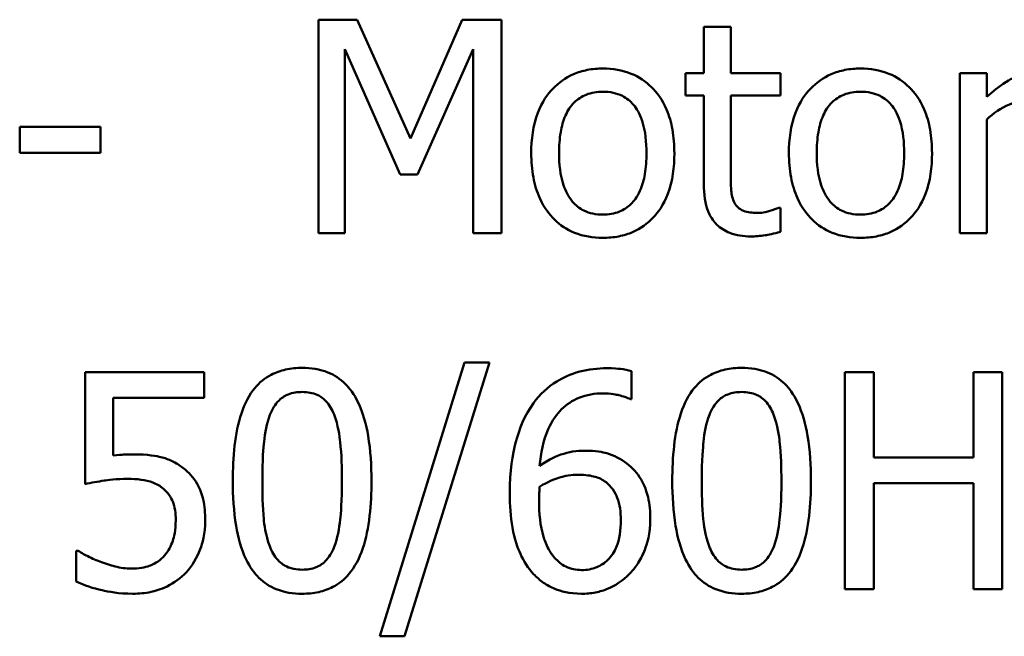
# Model space of a CAD drawing. Units: inches. Extents: x 0.05 to 2.15, y 0.02 to 1.67.
# Drawn here: x 1.66 to 1.7, y 0.56 to 0.59 of the extents above; entities that cross this region are included whole.
import ezdxf

# ---------------------------------------------------------------- set-up
doc = ezdxf.new("R2010")
doc.units = ezdxf.units.IN
doc.header["$LTSCALE"] = 0.1
doc.header["$MEASUREMENT"] = 0
doc.layers.add('Visible (ANSI)', color=7, linetype='Continuous', lineweight=50)

msp = doc.modelspace()

# ---------------------------------------------------------------- linework, layer by layer
at = {"layer": 'Visible (ANSI)'}
for p, q in [((1.676712, 0.586526), (1.675139, 0.586526)), ((1.675139, 0.586526), (1.675139, 0.57786)), ((1.678875, 0.581701), (1.676712, 0.586526)), ((1.680968, 0.586526), (1.678875, 0.581701)), ((1.68257, 0.586526), (1.680968, 0.586526)), ((1.68257, 0.57786), (1.68257, 0.586526)), ((1.691875, 0.586231), (1.69078, 0.586231)), ((1.69078, 0.586231), (1.69078, 0.584363)), ((1.691875, 0.584363), (1.691875, 0.586231)), ((1.676214, 0.57786), (1.676214, 0.585325)), ((1.676214, 0.585325), (1.678454, 0.580248)), ((1.679156, 0.580248), (1.681418, 0.585325)), ((1.681418, 0.585325), (1.681418, 0.57786)), ((1.69078, 0.584363), (1.690042, 0.584363)), ((1.690042, 0.584363), (1.690042, 0.583457)), ((1.693891, 0.584363), (1.691875, 0.584363)), ((1.693891, 0.583457), (1.693891, 0.584363)), ((1.702263, 0.584363), (1.701167, 0.584363)), ((1.701167, 0.584363), (1.701167, 0.57786)), ((1.702263, 0.583394), (1.702263, 0.584363)), ((1.690042, 0.583457), (1.69078, 0.583457)), ((1.69078, 0.583457), (1.69078, 0.579854)), ((1.691875, 0.583457), (1.693891, 0.583457)), ((1.691875, 0.58036), (1.691875, 0.583457)), ((1.702263, 0.57786), (1.702263, 0.582474)), ((1.666297, 0.582179), (1.663017, 0.582179)), ((1.663017, 0.582179), (1.663017, 0.581126)), ((1.666297, 0.581126), (1.666297, 0.582179)), ((1.663017, 0.581126), (1.666297, 0.581126)), ((1.678454, 0.580248), (1.679156, 0.580248)), ((1.693891, 0.578899), (1.693828, 0.578899)), ((1.693891, 0.577916), (1.693891, 0.578899)), ((1.675139, 0.57786), (1.676214, 0.57786)), ((1.681418, 0.57786), (1.68257, 0.57786)), ((1.701167, 0.57786), (1.702263, 0.57786)), ((1.681066, 0.572614), (1.677636, 0.561511)), ((1.678634, 0.561511), (1.682079, 0.572614)), ((1.682079, 0.572614), (1.681066, 0.572614)), ((1.687848, 0.571131), (1.687848, 0.572265)), ((1.670498, 0.572222), (1.66567, 0.572222)), ((1.66567, 0.572222), (1.66567, 0.567687)), ((1.670498, 0.571188), (1.670498, 0.572222)), ((1.697675, 0.572222), (1.696505, 0.572222)), ((1.696505, 0.572222), (1.696505, 0.563422)), ((1.697675, 0.568771), (1.697675, 0.572222)), ((1.702895, 0.572222), (1.701725, 0.572222)), ((1.701725, 0.572222), (1.701725, 0.568771)), ((1.702895, 0.563422), (1.702895, 0.572222)), ((1.666804, 0.568842), (1.666804, 0.571188)), ((1.666804, 0.571188), (1.670498, 0.571188)), ((1.687798, 0.571131), (1.687848, 0.571131)), ((1.701725, 0.568771), (1.697675, 0.568771)), ((1.697675, 0.563422), (1.697675, 0.567729)), ((1.697675, 0.567729), (1.701725, 0.567729)), ((1.701725, 0.567729), (1.701725, 0.563422)), ((1.665392, 0.564984), (1.665306, 0.564984)), ((1.665306, 0.564984), (1.665306, 0.563736)), ((1.696505, 0.563422), (1.697675, 0.563422)), ((1.701725, 0.563422), (1.702895, 0.563422)), ((1.677636, 0.561511), (1.678634, 0.561511))]:
    msp.add_line(p, q, dxfattribs=at)
for points, knots in [([(1.686685, 0.584546), (1.686473, 0.584546), (1.686262, 0.584528), (1.685858, 0.584449), (1.685669, 0.584392), (1.685169, 0.584173), (1.684891, 0.583974), (1.684444, 0.583506), (1.684217, 0.5832), (1.683847, 0.582236), (1.683778, 0.581666), (1.683778, 0.581111)], [-0.1277686, -0.1277686, -0.1277686, -0.1277686, -0.1085231, -0.1085231, -0.0904872, -0.0904872, -0.0589323, -0.0589323, -0.0316871, -0.0316871, 0, 0, 0, 0]), ([(1.689586, 0.581111), (1.689586, 0.581432), (1.689563, 0.581756), (1.689458, 0.58235), (1.689382, 0.582624), (1.689098, 0.583289), (1.688879, 0.583575), (1.688423, 0.584025), (1.688149, 0.584208), (1.687472, 0.584485), (1.687081, 0.584546), (1.686685, 0.584546)], [-0.08319224, -0.08319224, -0.08319224, -0.08319224, -0.07048002, -0.07048002, -0.05925847, -0.05925847, -0.04178769, -0.04178769, -0.02262539, -0.02262539, 0, 0, 0, 0]), ([(1.697143, 0.584546), (1.696931, 0.584546), (1.696719, 0.584528), (1.696316, 0.584449), (1.696127, 0.584392), (1.695626, 0.584173), (1.695349, 0.583974), (1.694902, 0.583506), (1.694674, 0.5832), (1.694305, 0.582236), (1.694235, 0.581666), (1.694235, 0.581111)], [-0.1277686, -0.1277686, -0.1277686, -0.1277686, -0.1085231, -0.1085231, -0.0904872, -0.0904872, -0.0589323, -0.0589323, -0.0316871, -0.0316871, 0, 0, 0, 0]), ([(1.700043, 0.581111), (1.700043, 0.581432), (1.700021, 0.581756), (1.699915, 0.58235), (1.699839, 0.582624), (1.699556, 0.583289), (1.699336, 0.583575), (1.69888, 0.584025), (1.698607, 0.584208), (1.69793, 0.584485), (1.697539, 0.584546), (1.697143, 0.584546)], [-0.08319224, -0.08319224, -0.08319224, -0.08319224, -0.07048002, -0.07048002, -0.05925847, -0.05925847, -0.04178769, -0.04178769, -0.02262539, -0.02262539, 0, 0, 0, 0]), ([(1.704173, 0.584363), (1.704028, 0.584363), (1.703886, 0.584344), (1.703594, 0.584271), (1.703446, 0.584214), (1.703136, 0.584062), (1.702805, 0.583879), (1.702263, 0.583394)], [-0.1077628, -0.1077628, -0.1077628, -0.1077628, -0.0760004, -0.0760004, -0.0415769, -0.0415769, 0, 0, 0, 0]), ([(1.684908, 0.581111), (1.684908, 0.581395), (1.684926, 0.581687), (1.685012, 0.582196), (1.685073, 0.582427), (1.685258, 0.582841), (1.685373, 0.583015), (1.685662, 0.583302), (1.685821, 0.583408), (1.686218, 0.58357), (1.686451, 0.583605), (1.686685, 0.583605)], [-0.06515149, -0.06515149, -0.06515149, -0.06515149, -0.04950254, -0.04950254, -0.03666211, -0.03666211, -0.02451572, -0.02451572, -0.01338727, -0.01338727, 0, 0, 0, 0]), ([(1.686685, 0.583605), (1.686827, 0.583605), (1.68697, 0.583592), (1.687237, 0.583533), (1.687361, 0.583491), (1.687652, 0.583343), (1.687802, 0.583222), (1.688055, 0.582925), (1.688182, 0.582722), (1.688415, 0.582012), (1.688455, 0.581542), (1.688455, 0.581111)], [-0.08601962, -0.08601962, -0.08601962, -0.08601962, -0.07284831, -0.07284831, -0.06069925, -0.06069925, -0.04254942, -0.04254942, -0.02460607, -0.02460607, 0, 0, 0, 0]), ([(1.695366, 0.581111), (1.695366, 0.581395), (1.695383, 0.581687), (1.69547, 0.582196), (1.695531, 0.582427), (1.695715, 0.582841), (1.695831, 0.583015), (1.69612, 0.583302), (1.696279, 0.583408), (1.696676, 0.58357), (1.696909, 0.583605), (1.697143, 0.583605)], [-0.06515149, -0.06515149, -0.06515149, -0.06515149, -0.04950254, -0.04950254, -0.03666211, -0.03666211, -0.02451572, -0.02451572, -0.01338727, -0.01338727, 0, 0, 0, 0]), ([(1.697143, 0.583605), (1.697285, 0.583605), (1.697427, 0.583592), (1.697695, 0.583533), (1.697818, 0.583491), (1.69811, 0.583343), (1.69826, 0.583222), (1.698513, 0.582925), (1.69864, 0.582722), (1.698873, 0.582012), (1.698913, 0.581542), (1.698913, 0.581111)], [-0.08601962, -0.08601962, -0.08601962, -0.08601962, -0.07284831, -0.07284831, -0.06069925, -0.06069925, -0.04254942, -0.04254942, -0.02460607, -0.02460607, 0, 0, 0, 0]), ([(1.702263, 0.582474), (1.702532, 0.582733), (1.702837, 0.582948), (1.703437, 0.583185), (1.703699, 0.583239), (1.703969, 0.583239)], [-0.03689261, -0.03689261, -0.03689261, -0.03689261, -0.01547386, -0.01547386, 0, 0, 0, 0]), ([(1.683778, 0.581111), (1.683778, 0.580781), (1.683803, 0.580447), (1.68392, 0.579832), (1.684004, 0.579549), (1.684306, 0.578888), (1.684527, 0.578612), (1.684951, 0.57819), (1.685221, 0.57801), (1.685895, 0.577736), (1.686288, 0.577677), (1.686685, 0.577677)], [-0.07906992, -0.07906992, -0.07906992, -0.07906992, -0.06732951, -0.06732951, -0.05687602, -0.05687602, -0.0415434, -0.0415434, -0.02267978, -0.02267978, 0, 0, 0, 0]), ([(1.686685, 0.578618), (1.686547, 0.578618), (1.68641, 0.578631), (1.68615, 0.578687), (1.68603, 0.578727), (1.685739, 0.578872), (1.685587, 0.578993), (1.685272, 0.579357), (1.685161, 0.579599), (1.684951, 0.580216), (1.684908, 0.58068), (1.684908, 0.581111)], [-0.0575556, -0.0575556, -0.0575556, -0.0575556, -0.0514851, -0.0514851, -0.04585939, -0.04585939, -0.03717436, -0.03717436, -0.02463463, -0.02463463, 0, 0, 0, 0]), ([(1.686685, 0.577677), (1.686902, 0.577677), (1.687119, 0.577695), (1.687531, 0.577776), (1.687723, 0.577834), (1.688221, 0.578054), (1.688493, 0.57825), (1.688924, 0.578706), (1.689149, 0.579007), (1.689518, 0.579978), (1.689586, 0.580554), (1.689586, 0.581111)], [-0.1322247, -0.1322247, -0.1322247, -0.1322247, -0.1114192, -0.1114192, -0.0920327, -0.0920327, -0.0592757, -0.0592757, -0.0318645, -0.0318645, 0, 0, 0, 0]), ([(1.688455, 0.581111), (1.688455, 0.580828), (1.688437, 0.580536), (1.688349, 0.580026), (1.688287, 0.579794), (1.688074, 0.579325), (1.687941, 0.579164), (1.687694, 0.578918), (1.687536, 0.578813), (1.687144, 0.578653), (1.686916, 0.578618), (1.686685, 0.578618)], [-0.04942577, -0.04942577, -0.04942577, -0.04942577, -0.04046768, -0.04046768, -0.03307961, -0.03307961, -0.02420803, -0.02420803, -0.01316677, -0.01316677, 0, 0, 0, 0]), ([(1.694235, 0.581111), (1.694235, 0.580781), (1.69426, 0.580447), (1.694378, 0.579832), (1.694462, 0.579549), (1.694763, 0.578888), (1.694985, 0.578612), (1.695409, 0.57819), (1.695679, 0.57801), (1.696352, 0.577736), (1.696746, 0.577677), (1.697143, 0.577677)], [-0.07906992, -0.07906992, -0.07906992, -0.07906992, -0.06732951, -0.06732951, -0.05687602, -0.05687602, -0.0415434, -0.0415434, -0.02267978, -0.02267978, 0, 0, 0, 0]), ([(1.697143, 0.578618), (1.697005, 0.578618), (1.696867, 0.578631), (1.696608, 0.578687), (1.696487, 0.578727), (1.696196, 0.578872), (1.696045, 0.578993), (1.69573, 0.579357), (1.695618, 0.579599), (1.695409, 0.580216), (1.695366, 0.58068), (1.695366, 0.581111)], [-0.0575556, -0.0575556, -0.0575556, -0.0575556, -0.0514851, -0.0514851, -0.04585939, -0.04585939, -0.03717436, -0.03717436, -0.02463463, -0.02463463, 0, 0, 0, 0]), ([(1.698913, 0.581111), (1.698913, 0.580828), (1.698895, 0.580536), (1.698807, 0.580026), (1.698744, 0.579794), (1.698532, 0.579325), (1.698399, 0.579164), (1.698151, 0.578918), (1.697994, 0.578813), (1.697601, 0.578653), (1.697373, 0.578618), (1.697143, 0.578618)], [-0.04942577, -0.04942577, -0.04942577, -0.04942577, -0.04046768, -0.04046768, -0.03307961, -0.03307961, -0.02420803, -0.02420803, -0.01316677, -0.01316677, 0, 0, 0, 0]), ([(1.697143, 0.577677), (1.69736, 0.577677), (1.697577, 0.577695), (1.697988, 0.577776), (1.698181, 0.577834), (1.698678, 0.578054), (1.69895, 0.57825), (1.699382, 0.578706), (1.699607, 0.579007), (1.699975, 0.579978), (1.700043, 0.580554), (1.700043, 0.581111)], [-0.1322247, -0.1322247, -0.1322247, -0.1322247, -0.1114192, -0.1114192, -0.0920327, -0.0920327, -0.0592757, -0.0592757, -0.0318645, -0.0318645, 0, 0, 0, 0]), ([(1.69203, 0.579096), (1.69199, 0.579173), (1.691959, 0.579253), (1.691913, 0.579423), (1.691899, 0.57951), (1.691876, 0.579851), (1.691875, 0.580106), (1.691875, 0.58036)], [-0.02453971, -0.02453971, -0.02453971, -0.02453971, -0.01957757, -0.01957757, -0.01452034, -0.01452034, 0, 0, 0, 0]), ([(1.69078, 0.579854), (1.69078, 0.579452), (1.69083, 0.579056), (1.691081, 0.578458), (1.691216, 0.578306), (1.691457, 0.578071), (1.691635, 0.577958), (1.692101, 0.577773), (1.69239, 0.577733), (1.692676, 0.577733)], [-0.04435348, -0.04435348, -0.04435348, -0.04435348, -0.03556662, -0.03556662, -0.0286428, -0.0286428, -0.01634202, -0.01634202, 0, 0, 0, 0]), ([(1.69295, 0.578688), (1.692754, 0.578688), (1.692557, 0.578709), (1.692291, 0.578811), (1.692222, 0.578861), (1.692114, 0.578956), (1.692066, 0.579021), (1.69203, 0.579096)], [-0.01350854, -0.01350854, -0.01350854, -0.01350854, -0.00819576, -0.00819576, -0.00472494, -0.00472494, 0, 0, 0, 0]), ([(1.693828, 0.578899), (1.693735, 0.578858), (1.693588, 0.578809), (1.693368, 0.578737), (1.693214, 0.578688), (1.69295, 0.578688)], [-0.03371556, -0.03371556, -0.03371556, -0.03371556, -0.01508451, -0.01508451, 0, 0, 0, 0]), ([(1.692676, 0.577733), (1.692872, 0.577733), (1.693072, 0.577752), (1.693402, 0.577804), (1.693619, 0.577842), (1.693891, 0.577916)], [-0.03915535, -0.03915535, -0.03915535, -0.03915535, -0.0161094, -0.0161094, 0, 0, 0, 0]), ([(1.674484, 0.5724), (1.674257, 0.5724), (1.674029, 0.57238), (1.673605, 0.572286), (1.67341, 0.572218), (1.672966, 0.571987), (1.672745, 0.571805), (1.672344, 0.571323), (1.672159, 0.570991), (1.67175, 0.569755), (1.671667, 0.568775), (1.671667, 0.567815)], [-0.1513951, -0.1513951, -0.1513951, -0.1513951, -0.130743, -0.130743, -0.1118783, -0.1118783, -0.0853141, -0.0853141, -0.0548475, -0.0548475, 0, 0, 0, 0]), ([(1.677294, 0.567822), (1.677294, 0.568421), (1.677259, 0.569051), (1.677079, 0.570104), (1.676953, 0.57058), (1.676588, 0.571339), (1.676409, 0.571576), (1.676027, 0.571953), (1.675792, 0.572108), (1.675196, 0.572349), (1.67484, 0.5724), (1.674484, 0.5724)], [-0.09187439, -0.09187439, -0.09187439, -0.09187439, -0.06892108, -0.06892108, -0.05102368, -0.05102368, -0.03674876, -0.03674876, -0.02036935, -0.02036935, 0, 0, 0, 0]), ([(1.68685, 0.572386), (1.686479, 0.572386), (1.686108, 0.572347), (1.685349, 0.572147), (1.685049, 0.571997), (1.684442, 0.571623), (1.684125, 0.571327), (1.683869, 0.570967)], [-0.05470929, -0.05470929, -0.05470929, -0.05470929, -0.04079154, -0.04079154, -0.02525878, -0.02525878, 0, 0, 0, 0]), ([(1.687848, 0.572265), (1.687705, 0.572313), (1.687549, 0.572341), (1.687306, 0.572368), (1.687122, 0.572386), (1.68685, 0.572386)], [-0.04064196, -0.04064196, -0.04064196, -0.04064196, -0.01556081, -0.01556081, 0, 0, 0, 0]), ([(1.692319, 0.5724), (1.692092, 0.5724), (1.691864, 0.57238), (1.69144, 0.572286), (1.691245, 0.572218), (1.690802, 0.571987), (1.69058, 0.571805), (1.690179, 0.571323), (1.689995, 0.570991), (1.689586, 0.569755), (1.689502, 0.568775), (1.689502, 0.567815)], [-0.1513951, -0.1513951, -0.1513951, -0.1513951, -0.130743, -0.130743, -0.1118783, -0.1118783, -0.0853141, -0.0853141, -0.0548475, -0.0548475, 0, 0, 0, 0]), ([(1.695129, 0.567822), (1.695129, 0.568421), (1.695094, 0.569051), (1.694914, 0.570104), (1.694789, 0.57058), (1.694424, 0.571339), (1.694244, 0.571576), (1.693863, 0.571953), (1.693628, 0.572108), (1.693031, 0.572349), (1.692676, 0.5724), (1.692319, 0.5724)], [-0.09187439, -0.09187439, -0.09187439, -0.09187439, -0.06892108, -0.06892108, -0.05102368, -0.05102368, -0.03674876, -0.03674876, -0.02036935, -0.02036935, 0, 0, 0, 0]), ([(1.673172, 0.570496), (1.673217, 0.57061), (1.673272, 0.570721), (1.673396, 0.570917), (1.673464, 0.571004), (1.673677, 0.571211), (1.673809, 0.571282), (1.674097, 0.571397), (1.674291, 0.571423), (1.674484, 0.571423)], [-0.02605279, -0.02605279, -0.02605279, -0.02605279, -0.02166264, -0.02166264, -0.0177107, -0.0177107, -0.011007, -0.011007, 0, 0, 0, 0]), ([(1.674484, 0.571423), (1.674592, 0.571423), (1.674701, 0.571415), (1.674902, 0.571377), (1.674996, 0.571349), (1.675167, 0.571273), (1.675303, 0.5712), (1.67559, 0.570896), (1.675696, 0.570708), (1.675775, 0.570511)], [-0.0505764, -0.0505764, -0.0505764, -0.0505764, -0.03654814, -0.03654814, -0.02389863, -0.02389863, -0.01211276, -0.01211276, 0, 0, 0, 0]), ([(1.684118, 0.568428), (1.684163, 0.568933), (1.684264, 0.569457), (1.684629, 0.570278), (1.68482, 0.570531), (1.685216, 0.570921), (1.68545, 0.571078), (1.686026, 0.571314), (1.686357, 0.571366), (1.686693, 0.571366)], [-0.07086491, -0.07086491, -0.07086491, -0.07086491, -0.05095037, -0.05095037, -0.0355696, -0.0355696, -0.01918014, -0.01918014, 0, 0, 0, 0]), ([(1.686693, 0.571366), (1.687023, 0.571366), (1.687244, 0.571314), (1.687499, 0.57125), (1.687671, 0.571198), (1.687798, 0.571131)], [-0.01278595, -0.01278595, -0.01278595, -0.01278595, -0.00820666, -0.00820666, 0, 0, 0, 0]), ([(1.691007, 0.570496), (1.691053, 0.57061), (1.691107, 0.570721), (1.691232, 0.570917), (1.6913, 0.571004), (1.691512, 0.571211), (1.691644, 0.571282), (1.691933, 0.571397), (1.692127, 0.571423), (1.692319, 0.571423)], [-0.02605279, -0.02605279, -0.02605279, -0.02605279, -0.02166264, -0.02166264, -0.0177107, -0.0177107, -0.011007, -0.011007, 0, 0, 0, 0]), ([(1.692319, 0.571423), (1.692427, 0.571423), (1.692536, 0.571415), (1.692738, 0.571377), (1.692831, 0.571349), (1.693003, 0.571273), (1.693139, 0.5712), (1.693426, 0.570896), (1.693532, 0.570708), (1.69361, 0.570511)], [-0.0505764, -0.0505764, -0.0505764, -0.0505764, -0.03654814, -0.03654814, -0.02389863, -0.02389863, -0.01211276, -0.01211276, 0, 0, 0, 0]), ([(1.683869, 0.570967), (1.683521, 0.570483), (1.683288, 0.569936), (1.683025, 0.568904), (1.682906, 0.568241), (1.682906, 0.567287)], [-0.1237157, -0.1237157, -0.1237157, -0.1237157, -0.0545257, -0.0545257, 0, 0, 0, 0]), ([(1.672865, 0.567815), (1.672865, 0.568686), (1.672913, 0.569202), (1.672968, 0.569758), (1.673037, 0.570156), (1.673172, 0.570496)], [-0.03203343, -0.03203343, -0.03203343, -0.03203343, -0.02090362, -0.02090362, 0, 0, 0, 0]), ([(1.675775, 0.570511), (1.675943, 0.570086), (1.676001, 0.569615), (1.676079, 0.568886), (1.676096, 0.568332), (1.676096, 0.567822)], [-0.0417745, -0.0417745, -0.0417745, -0.0417745, -0.02914173, -0.02914173, 0, 0, 0, 0]), ([(1.6907, 0.567815), (1.6907, 0.568686), (1.690749, 0.569202), (1.690804, 0.569758), (1.690872, 0.570156), (1.691007, 0.570496)], [-0.03203343, -0.03203343, -0.03203343, -0.03203343, -0.02090362, -0.02090362, 0, 0, 0, 0]), ([(1.69361, 0.570511), (1.693779, 0.570086), (1.693836, 0.569615), (1.693914, 0.568886), (1.693931, 0.568332), (1.693931, 0.567822)], [-0.0417745, -0.0417745, -0.0417745, -0.0417745, -0.02914173, -0.02914173, 0, 0, 0, 0]), ([(1.685951, 0.569042), (1.68562, 0.569042), (1.685293, 0.568994), (1.684829, 0.568826), (1.684516, 0.568704), (1.684118, 0.568428)], [-0.08440986, -0.08440986, -0.08440986, -0.08440986, -0.02765612, -0.02765612, 0, 0, 0, 0]), ([(1.687655, 0.568521), (1.687415, 0.568701), (1.68714, 0.56886), (1.686684, 0.568983), (1.686405, 0.569042), (1.685951, 0.569042)], [-0.07154477, -0.07154477, -0.07154477, -0.07154477, -0.02596381, -0.02596381, 0, 0, 0, 0]), ([(1.667602, 0.568892), (1.667478, 0.568892), (1.667349, 0.568888), (1.667164, 0.568878), (1.667012, 0.56887), (1.666804, 0.568842)], [-0.03681876, -0.03681876, -0.03681876, -0.03681876, -0.01202598, -0.01202598, 0, 0, 0, 0]), ([(1.669642, 0.568343), (1.669505, 0.568448), (1.669359, 0.56854), (1.669058, 0.568688), (1.668905, 0.568744), (1.668593, 0.568818), (1.668249, 0.568892), (1.667602, 0.568892)], [-0.1154143, -0.1154143, -0.1154143, -0.1154143, -0.0750598, -0.0750598, -0.0369498, -0.0369498, 0, 0, 0, 0]), ([(1.670547, 0.566218), (1.670547, 0.566497), (1.670526, 0.566788), (1.67042, 0.567257), (1.67035, 0.567469), (1.670069, 0.567951), (1.669877, 0.568166), (1.669642, 0.568343)], [-0.05282399, -0.05282399, -0.05282399, -0.05282399, -0.03188237, -0.03188237, -0.01680504, -0.01680504, 0, 0, 0, 0]), ([(1.688611, 0.566275), (1.688611, 0.566568), (1.688584, 0.566865), (1.688433, 0.567512), (1.688311, 0.567747), (1.688086, 0.568129), (1.687892, 0.568344), (1.687655, 0.568521)], [-0.03205, -0.03205, -0.03205, -0.03205, -0.02534836, -0.02534836, -0.01688483, -0.01688483, 0, 0, 0, 0]), ([(1.66567, 0.567687), (1.665908, 0.567739), (1.666205, 0.567789), (1.666571, 0.567846), (1.66693, 0.567901), (1.66741, 0.567901)], [-0.07866243, -0.07866243, -0.07866243, -0.07866243, -0.02742883, -0.02742883, 0, 0, 0, 0]), ([(1.66741, 0.567901), (1.667768, 0.567901), (1.668133, 0.567856), (1.668577, 0.56769), (1.668723, 0.567607), (1.66885, 0.567494)], [-0.02708138, -0.02708138, -0.02708138, -0.02708138, -0.00972267, -0.00972267, 0, 0, 0, 0]), ([(1.684118, 0.56758), (1.684449, 0.567786), (1.684716, 0.567885), (1.685146, 0.568024), (1.685413, 0.568065), (1.685687, 0.568065)], [-0.02582132, -0.02582132, -0.02582132, -0.02582132, -0.0156547, -0.0156547, 0, 0, 0, 0]), ([(1.685687, 0.568065), (1.685971, 0.568065), (1.68622, 0.568026), (1.686534, 0.567938), (1.686681, 0.567863), (1.686814, 0.567758)], [-0.01863334, -0.01863334, -0.01863334, -0.01863334, -0.00965736, -0.00965736, 0, 0, 0, 0]), ([(1.66885, 0.567494), (1.668932, 0.567426), (1.669005, 0.56735), (1.669153, 0.567149), (1.669201, 0.567043), (1.669318, 0.566761), (1.669349, 0.566494), (1.669349, 0.566225)], [-0.022794, -0.022794, -0.022794, -0.022794, -0.01962441, -0.01962441, -0.01536398, -0.01536398, 0, 0, 0, 0]), ([(1.671667, 0.567815), (1.671667, 0.567215), (1.671701, 0.566582), (1.671879, 0.56553), (1.672003, 0.565053), (1.672358, 0.564313), (1.672533, 0.564074), (1.672926, 0.563685), (1.673162, 0.563531), (1.673763, 0.563289), (1.674123, 0.563237), (1.674484, 0.563237)], [-0.09799183, -0.09799183, -0.09799183, -0.09799183, -0.07218445, -0.07218445, -0.05218729, -0.05218729, -0.03701451, -0.03701451, -0.02060219, -0.02060219, 0, 0, 0, 0]), ([(1.673165, 0.565162), (1.672987, 0.565626), (1.67294, 0.566072), (1.672877, 0.566758), (1.672865, 0.567325), (1.672865, 0.567815)], [-0.0391533, -0.0391533, -0.0391533, -0.0391533, -0.02799135, -0.02799135, 0, 0, 0, 0]), ([(1.674484, 0.563237), (1.674708, 0.563237), (1.674932, 0.563257), (1.675351, 0.56335), (1.675544, 0.563417), (1.675985, 0.563646), (1.676207, 0.563828), (1.67661, 0.564311), (1.676796, 0.564645), (1.677209, 0.565882), (1.677294, 0.566862), (1.677294, 0.567822)], [-0.150403, -0.150403, -0.150403, -0.150403, -0.130206, -0.130206, -0.1117173, -0.1117173, -0.0853602, -0.0853602, -0.0549, -0.0549, 0, 0, 0, 0]), ([(1.676096, 0.567822), (1.676096, 0.566984), (1.676051, 0.566495), (1.675986, 0.565884), (1.675916, 0.565481), (1.675782, 0.565141)], [-0.03522271, -0.03522271, -0.03522271, -0.03522271, -0.02088148, -0.02088148, 0, 0, 0, 0]), ([(1.684097, 0.567023), (1.684097, 0.567197), (1.684102, 0.567298), (1.684109, 0.567413), (1.684114, 0.567497), (1.684118, 0.56758)], [-0.006589213, -0.006589213, -0.006589213, -0.006589213, -0.004757661, -0.004757661, 0, 0, 0, 0]), ([(1.686814, 0.567758), (1.686916, 0.567674), (1.687007, 0.56758), (1.687178, 0.567347), (1.687234, 0.567227), (1.687375, 0.566863), (1.687413, 0.566547), (1.687413, 0.566225)], [-0.03000983, -0.03000983, -0.03000983, -0.03000983, -0.02470432, -0.02470432, -0.01839076, -0.01839076, 0, 0, 0, 0]), ([(1.689502, 0.567815), (1.689502, 0.567215), (1.689537, 0.566582), (1.689715, 0.56553), (1.689839, 0.565053), (1.690194, 0.564313), (1.690368, 0.564074), (1.690762, 0.563685), (1.690998, 0.563531), (1.691599, 0.563289), (1.691959, 0.563237), (1.692319, 0.563237)], [-0.09799183, -0.09799183, -0.09799183, -0.09799183, -0.07218445, -0.07218445, -0.05218729, -0.05218729, -0.03701451, -0.03701451, -0.02060219, -0.02060219, 0, 0, 0, 0]), ([(1.691, 0.565162), (1.690823, 0.565626), (1.690775, 0.566072), (1.690712, 0.566758), (1.6907, 0.567325), (1.6907, 0.567815)], [-0.0391533, -0.0391533, -0.0391533, -0.0391533, -0.02799135, -0.02799135, 0, 0, 0, 0]), ([(1.692319, 0.563237), (1.692543, 0.563237), (1.692768, 0.563257), (1.693186, 0.56335), (1.693379, 0.563417), (1.69382, 0.563646), (1.694042, 0.563828), (1.694446, 0.564311), (1.694632, 0.564645), (1.695045, 0.565882), (1.695129, 0.566862), (1.695129, 0.567822)], [-0.150403, -0.150403, -0.150403, -0.150403, -0.130206, -0.130206, -0.1117173, -0.1117173, -0.0853602, -0.0853602, -0.0549, -0.0549, 0, 0, 0, 0]), ([(1.693931, 0.567822), (1.693931, 0.566984), (1.693886, 0.566495), (1.693821, 0.565884), (1.693751, 0.565481), (1.693617, 0.565141)], [-0.03522271, -0.03522271, -0.03522271, -0.03522271, -0.02088148, -0.02088148, 0, 0, 0, 0]), ([(1.682906, 0.567287), (1.682906, 0.566835), (1.682935, 0.566366), (1.683103, 0.565431), (1.683228, 0.5651), (1.683472, 0.564559), (1.683647, 0.564275), (1.683876, 0.564035)], [-0.04755306, -0.04755306, -0.04755306, -0.04755306, -0.03391391, -0.03391391, -0.01892015, -0.01892015, 0, 0, 0, 0]), ([(1.684724, 0.564699), (1.684626, 0.564805), (1.684544, 0.56493), (1.684378, 0.565246), (1.68431, 0.565442), (1.684139, 0.565978), (1.684097, 0.566508), (1.684097, 0.567023)], [-0.04212311, -0.04212311, -0.04212311, -0.04212311, -0.03699334, -0.03699334, -0.02947742, -0.02947742, 0, 0, 0, 0]), ([(1.687784, 0.564064), (1.687913, 0.564195), (1.688025, 0.56434), (1.688228, 0.564663), (1.688315, 0.56484), (1.688474, 0.565246), (1.688611, 0.565663), (1.688611, 0.566275)], [-0.09057572, -0.09057572, -0.09057572, -0.09057572, -0.06368298, -0.06368298, -0.03496362, -0.03496362, 0, 0, 0, 0]), ([(1.669349, 0.566225), (1.669349, 0.565797), (1.669279, 0.565535), (1.669157, 0.56517), (1.669049, 0.564969), (1.6689, 0.564791)], [-0.02196852, -0.02196852, -0.02196852, -0.02196852, -0.01323747, -0.01323747, 0, 0, 0, 0]), ([(1.66977, 0.5641), (1.670025, 0.564374), (1.670213, 0.564691), (1.670432, 0.565276), (1.670547, 0.565666), (1.670547, 0.566218)], [-0.07856647, -0.07856647, -0.07856647, -0.07856647, -0.03153094, -0.03153094, 0, 0, 0, 0]), ([(1.687413, 0.566225), (1.687413, 0.565831), (1.687363, 0.565446), (1.687155, 0.56495), (1.687052, 0.564774), (1.686755, 0.564483), (1.686606, 0.564383), (1.686241, 0.564233), (1.686034, 0.564199), (1.685823, 0.564199)], [-0.06151434, -0.06151434, -0.06151434, -0.06151434, -0.03579236, -0.03579236, -0.02253428, -0.02253428, -0.01206453, -0.01206453, 0, 0, 0, 0]), ([(1.674484, 0.564214), (1.674371, 0.564214), (1.674256, 0.564223), (1.674045, 0.564264), (1.673948, 0.564294), (1.673783, 0.564371), (1.67364, 0.564446), (1.673346, 0.564768), (1.673241, 0.56496), (1.673165, 0.565162)], [-0.05874874, -0.05874874, -0.05874874, -0.05874874, -0.04093431, -0.04093431, -0.02493344, -0.02493344, -0.01235418, -0.01235418, 0, 0, 0, 0]), ([(1.675782, 0.565141), (1.675738, 0.565028), (1.675685, 0.564917), (1.675563, 0.564721), (1.675496, 0.564634), (1.675287, 0.564429), (1.675155, 0.564356), (1.674866, 0.564241), (1.674675, 0.564214), (1.674484, 0.564214)], [-0.02640177, -0.02640177, -0.02640177, -0.02640177, -0.02186049, -0.02186049, -0.01776658, -0.01776658, -0.01089855, -0.01089855, 0, 0, 0, 0]), ([(1.692319, 0.564214), (1.692206, 0.564214), (1.692092, 0.564223), (1.69188, 0.564264), (1.691783, 0.564294), (1.691618, 0.564371), (1.691476, 0.564446), (1.691181, 0.564768), (1.691076, 0.56496), (1.691, 0.565162)], [-0.05874874, -0.05874874, -0.05874874, -0.05874874, -0.04093431, -0.04093431, -0.02493344, -0.02493344, -0.01235418, -0.01235418, 0, 0, 0, 0]), ([(1.693617, 0.565141), (1.693574, 0.565028), (1.693521, 0.564917), (1.693399, 0.564721), (1.693331, 0.564634), (1.693122, 0.564429), (1.69299, 0.564356), (1.692701, 0.564241), (1.69251, 0.564214), (1.692319, 0.564214)], [-0.02640177, -0.02640177, -0.02640177, -0.02640177, -0.02186049, -0.02186049, -0.01776658, -0.01776658, -0.01089855, -0.01089855, 0, 0, 0, 0]), ([(1.66634, 0.564513), (1.66615, 0.564584), (1.665961, 0.564664), (1.66571, 0.564791), (1.665525, 0.564886), (1.665392, 0.564984)], [-0.0338159, -0.0338159, -0.0338159, -0.0338159, -0.00946381, -0.00946381, 0, 0, 0, 0]), ([(1.6689, 0.564791), (1.668821, 0.564701), (1.668733, 0.56462), (1.668537, 0.564482), (1.668433, 0.564427), (1.668205, 0.56434), (1.667965, 0.564257), (1.667631, 0.564257)], [-0.05558884, -0.05558884, -0.05558884, -0.05558884, -0.03723233, -0.03723233, -0.01912223, -0.01912223, 0, 0, 0, 0]), ([(1.685823, 0.564199), (1.68571, 0.564199), (1.685599, 0.564211), (1.685409, 0.564252), (1.685294, 0.564284), (1.685004, 0.564425), (1.684853, 0.564555), (1.684724, 0.564699)], [-0.02839236, -0.02839236, -0.02839236, -0.02839236, -0.01837546, -0.01837546, -0.01103834, -0.01103834, 0, 0, 0, 0]), ([(1.667631, 0.564257), (1.667414, 0.564257), (1.66719, 0.564275), (1.666762, 0.564375), (1.66655, 0.564441), (1.66634, 0.564513)], [-0.02510075, -0.02510075, -0.02510075, -0.02510075, -0.01268043, -0.01268043, 0, 0, 0, 0]), ([(1.667609, 0.563237), (1.667858, 0.563237), (1.668105, 0.56326), (1.668508, 0.563347), (1.668736, 0.56341), (1.66929, 0.563679), (1.66955, 0.563863), (1.66977, 0.5641)], [-0.06065669, -0.06065669, -0.06065669, -0.06065669, -0.03521298, -0.03521298, -0.01845326, -0.01845326, 0, 0, 0, 0]), ([(1.683876, 0.564035), (1.683997, 0.563905), (1.68413, 0.563788), (1.68442, 0.563586), (1.684573, 0.563503), (1.684968, 0.563341), (1.685318, 0.563237), (1.685816, 0.563237)], [-0.06832821, -0.06832821, -0.06832821, -0.06832821, -0.04822755, -0.04822755, -0.02844188, -0.02844188, 0, 0, 0, 0]), ([(1.685816, 0.563237), (1.686006, 0.563237), (1.686196, 0.563253), (1.68656, 0.563324), (1.686733, 0.563376), (1.687158, 0.563558), (1.687471, 0.56374), (1.687784, 0.564064)], [-0.05978524, -0.05978524, -0.05978524, -0.05978524, -0.04234978, -0.04234978, -0.02575942, -0.02575942, 0, 0, 0, 0]), ([(1.665306, 0.563736), (1.665638, 0.563572), (1.666007, 0.563458), (1.666597, 0.563324), (1.667035, 0.563237), (1.667609, 0.563237)], [-0.08466906, -0.08466906, -0.08466906, -0.08466906, -0.03281129, -0.03281129, 0, 0, 0, 0])]:
    msp.add_open_spline(points, degree=3, knots=knots, dxfattribs=at)

doc.saveas('drawing.dxf')
